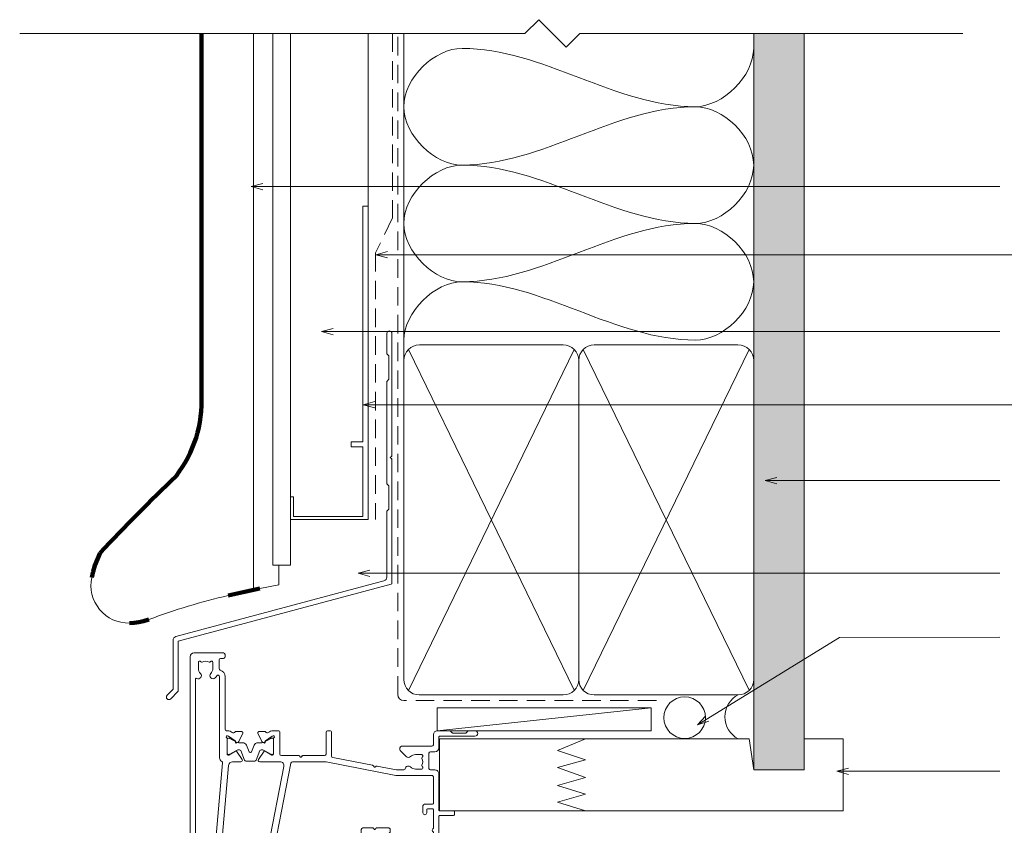
# Model space of a CAD drawing. Units: millimetres. Extents: x 164 to 998, y -96 to 582.
# Drawn here: x 566 to 819, y 375 to 582 of the extents above; entities that cross this region are included whole.
import ezdxf

# ---------------------------------------------------------------- set-up
doc = ezdxf.new("R2010")
doc.units = ezdxf.units.MM
doc.linetypes.add('Hidden', pattern=[7.14375, 4.7625, -2.38125])
for name, color, linetype, lineweight in [('A-DETL', 90, 'Continuous', 18), ('A-DETL-GENF', 92, 'Continuous', 18), ('A-DETL-HDLN', 90, 'Hidden', 18), ('A-DETL-THIN', 151, 'Continuous', 18), ('A-DETL-WIDE', 214, 'Continuous', 100), ('Cut D_dxf _6_', 8, 'Continuous', 18), ('Extrusions', 18, 'Continuous', 18), ('G-ANNO-TEXT', 231, 'Continuous', 9)]:
    doc.layers.add(name, color=color, linetype=linetype, lineweight=lineweight)

# ---------------------------------------------------------------- blocks, each defined once
blk = doc.blocks.new('Cut D_dxf_V6_10_Flashing 82_7E0ED5DE-20F6-45E4-99AC-3E7ED9E7639E_-238086-07 - 06 OPEN IN DOOR - EIFS')
at = {"layer": 'Extrusions', "color": 7}
for p, q in [((56.72, 94.14), (56.72, 88.92)), ((58.02, 62.72), (58.02, 94.14)), ((56.72, 81.76), (56.72, 55.52)), ((58.02, 29.89), (58.02, 61.76)), ((56.72, 48.36), (56.72, 31.5)), ((55.98, 30.53), (2.47, 16.19)), ((1.11, 0.19), (2.97, 2.05))]:
    blk.add_line(p, q, dxfattribs=at)
at = {"layer": 'Extrusions', "color": 7, "flags": 128}
for points in [[(56.78, 88.78), (57.22, 88.34), (57.22, 82.34), (56.78, 81.9)], [(57.97, 61.9), (57.62, 62.24), (57.97, 62.58)], [(56.78, 55.38), (57.22, 54.94), (57.22, 48.94), (56.78, 48.5)], [(3.02, 2.19), (3.02, 15), (57.88, 29.7)], [(1.72, 15.23), (1.72, 2.64), (0.19, 1.11)]]:
    blk.add_lwpolyline(points, dxfattribs=at)
at = {"layer": 'Extrusions', "color": 7}
for centre, radius, start, end in [((57.37, 94.14), 0.65, 0, 180), ((56.92, 88.92), 0.2, 180, 225), ((56.92, 81.76), 0.2, 135, 180), ((57.82, 62.72), 0.2, 315, 0), ((57.82, 61.76), 0.2, 0, 45), ((56.92, 55.52), 0.2, 180, 225), ((56.92, 48.36), 0.2, 135, 180), ((55.72, 31.5), 1, 285, 0), ((57.82, 29.89), 0.2, 285, 0), ((2.72, 15.23), 1, 105, 180), ((0.65, 0.65), 0.65, 135, 315), ((2.82, 2.19), 0.2, 315, 360)]:
    blk.add_arc(centre, radius, start, end, dxfattribs=at)
blk = doc.blocks.new('Cut D_dxf_V6_11_Extn 66_D78026A9-E23B-48AF-88E1-F1F88140C388_-238087-07 - 06 OPEN IN DOOR - EIFS')
at = {"lineweight": 18}
for p, q in [((0, 82.6), (0, 1)), ((3.6, 83), (0.4, 83)), ((1.5, 76.5), (1.5, 81.6)), ((1.7, 81.8), (2.8, 81.8)), ((3, 81.6), (3, 81.05)), ((4, 81.05), (4, 82.6)), ((2.8, 76.3), (1.7, 76.3)), ((3, 77.05), (3, 76.5)), ((4, 76.1), (4, 77.05)), ((1.5, 69.35), (1.5, 74.9)), ((1.7, 75.1), (3, 75.1)), ((3, 68.95), (1.9, 68.95)), ((1.5, 64.4), (1.5, 67.55)), ((1.7, 67.75), (3, 67.75)), ((3.2, 67.55), (3.2, 66.9)), ((4, 66.9), (4, 67.95)), ((5.12, 64), (1.9, 64)), ((8.78, 63.78), (7.22, 63.78)), ((8.05, 61.21), (9.05, 63.35)), ((9.49, 63.57), (8.48, 61.07)), ((14.05, 63.89), (9.95, 63.89)), ((15.52, 61.07), (14.51, 63.57)), ((14.95, 63.35), (15.95, 61.21)), ((16.78, 63.78), (15.22, 63.78)), ((32.67, 64), (18.88, 64)), ((33.86, 59.17), (33.07, 63.67)), ((61.83, 63.67), (61.7, 62.93)), ((63.6, 64), (62.23, 64)), ((64, 42), (64, 63.6)), ((1.4, 57.62), (1.4, 62.2)), ((1.8, 62.6), (3.2, 62.6)), ((3.6, 62.2), (3.6, 62.09)), ((3.6, 60.91), (3.6, 56.9)), ((5, 57.97), (5, 62.05)), ((5, 61.69), (5, 58.29)), ((5.16, 62.68), (5.35, 62.61)), ((5.4, 62.59), (7.09, 61.41)), ((5.61, 62.09), (5.4, 62.09)), ((7.55, 60.99), (5.71, 62.06)), ((7.18, 61.22), (7.16, 61.05)), ((7.45, 60.85), (7.91, 61.07)), ((8.2, 60.89), (7.95, 60.89)), ((9.74, 59.4), (10.7, 61.77)), ((11.16, 62.09), (12.84, 62.09)), ((13.3, 61.77), (14.26, 59.4)), ((16.05, 60.89), (15.8, 60.89)), ((16.09, 61.07), (16.55, 60.85)), ((18.29, 62.06), (16.45, 60.99)), ((16.84, 61.05), (16.82, 61.22)), ((16.91, 61.41), (18.6, 62.59)), ((18.6, 62.09), (18.39, 62.09)), ((18.65, 62.61), (18.84, 62.68)), ((19, 62.05), (19, 57.97)), ((19, 58.29), (19, 61.69)), ((20.6, 61.6), (20.6, 55.88)), ((25.43, 62.6), (21.6, 62.6)), ((25.88, 62.32), (25.72, 62.48)), ((31.57, 62.2), (26.17, 62.2)), ((32.54, 58.61), (31.96, 61.87)), ((61.7, 62.9), (61.7, 62.7)), ((61.9, 62.5), (62.39, 62.5)), ((62.59, 62.29), (62.21, 56.87)), ((7.19, 58.77), (5.48, 57.73)), ((5.71, 57.91), (7.55, 58.98)), ((7.95, 59.09), (9.28, 59.09)), ((14.72, 59.09), (16.05, 59.09)), ((16.45, 58.98), (18.29, 57.91)), ((16.5, 58.6), (16.5, 57.18)), ((18.52, 57.73), (16.81, 58.77)), ((35.2, 59), (34.06, 59)), ((1.4, 51.8), (1.4, 56.58)), ((4.6, 55.9), (5.04, 55.9)), ((5.38, 57.7), (5.27, 57.7)), ((5.4, 57.89), (5.61, 57.89)), ((16.98, 56.32), (18.74, 55.25)), ((18.39, 57.89), (18.6, 57.89)), ((18.73, 57.7), (18.62, 57.7)), ((33.06, 52.59), (32.25, 57.17)), ((34.44, 52.83), (33.63, 57.42)), ((33.82, 57.65), (36, 57.65)), ((36.2, 57.85), (36.2, 58)), ((59.3, 56.1), (59.3, 55.5)), ((61.81, 56.5), (59.7, 56.5)), ((6.03, 54.99), (8.37, 28.29)), ((19.2, 54.59), (24.14, 29.19)), ((20.62, 55.69), (25.94, 28.32)), ((59.7, 55.1), (61.6, 55.1)), ((62, 54.7), (62, 52.9)), ((2.9, 51.6), (1.6, 51.6)), ((3.1, 52.7), (3.1, 51.8)), ((3.9, 51.4), (3.9, 52.7)), ((47.02, 52.5), (34.83, 52.5)), ((43.65, 51.1), (34.83, 51.1)), ((44.05, 45.4), (44.05, 50.7)), ((47.5, 50.85), (45.85, 50.85)), ((47.33, 52.19), (47.18, 52.41)), ((47.82, 52.41), (47.67, 52.19)), ((55.52, 52.5), (47.98, 52.5)), ((55.83, 52.19), (55.68, 52.41)), ((56.32, 52.41), (56.17, 52.19)), ((61.6, 52.5), (56.48, 52.5)), ((60.9, 50.9), (60.9, 50.1)), ((62.4, 51.1), (61.1, 51.1)), ((62.6, 46.12), (62.6, 50.9)), ((1.4, 6.71), (1.4, 50.2)), ((1.6, 50.4), (2.9, 50.4)), ((45.65, 50.65), (45.65, 50.4)), ((45.74, 50.24), (45.79, 50.2)), ((59.5, 50.5), (50.24, 50.5)), ((45.65, 47.6), (45.65, 47.35)), ((45.79, 47.8), (45.74, 47.76)), ((45.85, 47.15), (47.5, 47.15)), ((49.91, 47.67), (51.38, 46.2)), ((51.5, 45.91), (51.5, 45.4)), ((47.02, 45), (44.45, 45)), ((47.33, 45.31), (47.18, 45.09)), ((47.82, 45.09), (47.67, 45.31)), ((51.1, 45), (47.98, 45)), ((62.6, 40.3), (62.6, 45.08)), ((59.9, 39.3), (59.9, 41.1)), ((60.9, 41.1), (60.9, 40.3)), ((67.8, 41.8), (64.2, 41.8)), ((64.2, 40.6), (67.8, 40.6)), ((68, 40.8), (68, 41.6)), ((62.4, 38.9), (60.3, 38.9)), ((61.1, 40.1), (62.4, 40.1)), ((62.6, 31.9), (62.6, 38.7)), ((64, 31.1), (64, 40.4)), ((35.03, 28.01), (52.91, 31.48)), ((53.1, 31.5), (62.2, 31.5)), ((13.09, 28), (10.92, 28)), ((23.16, 28), (17.91, 28)), ((26.33, 28), (34.96, 28)), ((36.72, 26.91), (46.9, 28.89)), ((47.16, 29.06), (47.33, 29.32)), ((47.67, 29.32), (47.69, 29.29)), ((48.09, 29.12), (53.1, 30.09)), ((53.17, 30.1), (54.97, 30.1)), ((58, 29.85), (59.65, 29.85)), ((59.76, 29.24), (59.71, 29.2)), ((59.85, 29.65), (59.85, 29.4)), ((61.45, 25.8), (61.45, 29.7)), ((61.85, 30.1), (63, 30.1)), ((7.6, 27), (7.6, 6.14)), ((9.5, 21.95), (9.5, 26.03)), ((9.5, 22.31), (9.5, 25.71)), ((9.77, 26.3), (9.88, 26.3)), ((9.9, 26.11), (10.05, 26.11)), ((9.98, 26.27), (11.69, 25.23)), ((10.25, 26.06), (11.96, 25.07)), ((11.96, 25.29), (13.42, 27.37)), ((13.02, 25.1), (14.01, 27.56)), ((14.38, 27.81), (16.62, 27.81)), ((15.18, 25.42), (14.5, 23.74)), ((15.55, 25.61), (15.45, 25.61)), ((16.5, 23.74), (15.82, 25.42)), ((16.99, 27.56), (17.98, 25.1)), ((17.58, 27.37), (19.04, 25.28)), ((19.04, 25.07), (20.75, 26.06)), ((19.31, 25.23), (21.02, 26.27)), ((20.95, 26.11), (21.1, 26.11)), ((21.12, 26.3), (21.23, 26.3)), ((21.5, 26.03), (21.5, 21.95)), ((21.5, 25.71), (21.5, 22.31)), ((23.1, 20.4), (23.1, 26)), ((23.5, 26.4), (28.02, 26.4)), ((28.18, 26.49), (28.33, 26.71)), ((28.67, 26.71), (28.82, 26.49)), ((28.98, 26.4), (34.6, 26.4)), ((35, 26), (35, 20.4)), ((36.4, 20.4), (36.4, 26.52)), ((55.59, 26.67), (54.12, 25.2)), ((59.65, 26.15), (58, 26.15)), ((59.71, 26.8), (59.76, 26.76)), ((59.85, 26.6), (59.85, 26.35)), ((63, 25.4), (61.85, 25.4)), ((11.96, 22.95), (10.25, 21.97)), ((11.66, 22.95), (11.68, 22.78)), ((12.41, 22.93), (11.95, 23.15)), ((12.56, 24.91), (12.74, 24.91)), ((13.57, 23.11), (12.56, 23.11)), ((18.44, 23.11), (17.43, 23.11)), ((18.26, 24.91), (18.44, 24.91)), ((19.05, 23.15), (18.59, 22.93)), ((20.75, 21.97), (19.04, 22.95)), ((19.32, 22.78), (19.34, 22.95)), ((54, 24.91), (54, 24.4)), ((54.4, 24), (62.2, 24)), ((62.6, 23.6), (62.6, 21)), ((64, 21.6), (64, 24.4)), ((9.85, 21.39), (9.66, 21.32)), ((11.59, 22.59), (9.9, 21.41)), ((10.05, 21.91), (9.9, 21.91)), ((13.55, 20.65), (12.55, 22.79)), ((18.45, 22.79), (17.45, 20.65)), ((21.1, 21.41), (19.41, 22.59)), ((21.1, 21.91), (20.95, 21.91)), ((21.34, 21.32), (21.15, 21.39)), ((73.3, 21.4), (64.2, 21.4)), ((66.96, 20.06), (67.44, 20.54)), ((67.58, 20.6), (70.92, 20.6)), ((71.06, 20.54), (71.54, 20.06)), ((9, 6.14), (9, 19.6)), ((9.4, 20), (9.62, 20)), ((11.72, 20.22), (13.28, 20.22)), ((17.72, 20.22), (19.28, 20.22)), ((21.38, 20), (22.7, 20)), ((35.4, 20), (36, 20)), ((63.6, 20), (66.82, 20)), ((71.68, 20), (73.3, 20)), ((2.15, 2.35), (2.15, 4)), ((5.85, 4), (5.85, 2.35)), ((7.45, 1.8), (7.45, 4.04)), ((1, 0), (8.6, 0)), ((2.6, 2.15), (2.35, 2.15)), ((2.8, 2.29), (2.76, 2.24)), ((5.24, 2.24), (5.2, 2.29)), ((5.65, 2.15), (5.4, 2.15)), ((8.6, 1.4), (7.85, 1.4)), ((9, 0.4), (9, 1))]:
    blk.add_line(p, q, dxfattribs=at)
at = {"lineweight": 18, "flags": 128}
blk.add_lwpolyline([(9.92, 28.91), (7.5, 56.57), (7.5, 58.6)], dxfattribs=at)
at = {"lineweight": 18}
for centre, radius, start, end in [((0.4, 82.6), 0.4, 90, 180), ((1.7, 81.6), 0.2, 90, 180), ((2.8, 81.6), 0.2, 360, 90), ((3.6, 82.6), 0.4, 360, 90), ((3.5, 81.05), 0.5, 180, 0), ((1.7, 76.5), 0.2, 180, 270), ((2.8, 76.5), 0.2, 270, 0), ((3.5, 77.05), 0.5, 360, 180), ((3, 76.1), 1, 270, 0), ((1.7, 74.9), 0.2, 90, 180), ((1.9, 69.35), 0.4, 180, 270), ((3, 67.95), 1, 360, 90), ((1.7, 67.55), 0.2, 90, 180), ((3, 67.55), 0.2, 0, 90), ((3.6, 66.9), 0.4, 180, 0), ((1.9, 64.4), 0.4, 180, 270), ((5.12, 62), 2, 51.4221, 90), ((6.66, 63.92), 0.462, 231.4221, 326.3291), ((7.22, 63.58), 0.2, 90, 153.8668), ((8.78, 63.48), 0.3, 335, 90), ((9.95, 63.39), 0.5, 90, 158), ((14.05, 63.39), 0.5, 22, 90), ((15.22, 63.48), 0.3, 90, 205), ((16.78, 63.58), 0.2, 26.1332, 90), ((17.34, 63.92), 0.462, 213.6709, 308.5779), ((18.88, 62), 2, 90, 128.5779), ((32.67, 63.6), 0.4, 10, 90), ((62.23, 63.6), 0.4, 90, 170), ((63.6, 63.6), 0.4, 0, 90), ((1.8, 62.2), 0.4, 90, 180), ((3.5, 61.5), 0.4, 99.5874, 260.4126), ((3.2, 62.2), 0.4, 360, 90), ((3.4, 62.09), 0.2, 279.5874, 0), ((3.4, 60.91), 0.2, 360, 80.4126), ((5.07, 62.43), 0.27, 70, 234.9376), ((4.8, 62.05), 0.2, 0, 54.9376), ((5.4, 61.69), 0.4, 90, 180), ((5.29, 62.43), 0.2, 55, 70), ((5.61, 61.89), 0.2, 60, 90), ((6.98, 61.24), 0.2, 355, 55), ((7.36, 61.03), 0.2, 175, 295), ((7.95, 61.69), 0.8, 240, 270), ((7.78, 61.34), 0.3, 295, 335), ((8.2, 61.19), 0.3, 270, 338), ((11.16, 61.59), 0.5, 90, 158), ((12.84, 61.59), 0.5, 22, 90), ((15.8, 61.19), 0.3, 202, 270), ((16.22, 61.34), 0.3, 205, 245), ((16.05, 61.69), 0.8, 270, 300), ((16.64, 61.03), 0.2, 245, 5), ((17.02, 61.24), 0.2, 125, 185), ((18.39, 61.89), 0.2, 90, 120), ((18.71, 62.43), 0.2, 110, 125), ((18.6, 61.69), 0.4, 0, 90), ((18.93, 62.43), 0.27, 305.0624, 110), ((19.2, 62.05), 0.2, 125.0624, 180), ((21.6, 61.6), 1, 90, 180), ((25.43, 62.2), 0.4, 45, 90), ((26.17, 62.6), 0.4, 225, 270), ((31.57, 61.8), 0.4, 10, 90), ((61.9, 62.9), 0.2, 170, 180), ((61.9, 62.7), 0.2, 180, 270), ((62.39, 62.3), 0.2, 356, 90), ((5.4, 58.29), 0.4, 180, 270), ((7.3, 58.6), 0.204, 0, 121.4), ((7.95, 58.29), 0.8, 90, 120), ((9.28, 59.59), 0.5, 270, 338), ((14.72, 59.59), 0.5, 202, 270), ((16.05, 58.29), 0.8, 60, 90), ((16.7, 58.6), 0.204, 58.6, 180), ((18.6, 58.29), 0.4, 270, 0), ((33.82, 57.45), 1.6, 147.1017, 190), ((32.14, 58.54), 0.4, 327.1017, 10), ((34.06, 59.2), 0.2, 190, 270), ((35.2, 58), 1, 0, 90), ((1.6, 57.62), 0.2, 180, 240), ((1.6, 56.58), 0.2, 120, 180), ((1.3, 57.1), 0.4, 300, 60), ((4.6, 56.9), 1, 180, 270), ((5.27, 57.97), 0.27, 180, 270), ((5.04, 54.9), 1, 5, 90), ((5.38, 57.9), 0.2, 270, 301.4), ((5.61, 58.09), 0.2, 270, 300), ((17.5, 57.18), 1, 180, 238.6), ((18.39, 58.09), 0.2, 240, 270), ((18.62, 57.9), 0.2, 238.6, 270), ((18.73, 57.97), 0.27, 270, 0), ((21.6, 55.88), 1, 180, 191), ((33.82, 57.45), 0.2, 90, 190), ((36, 57.85), 0.2, 270, 0), ((59.7, 56.1), 0.4, 90, 180), ((61.81, 56.9), 0.4, 270, 356), ((18.22, 54.39), 1, 11, 58.6), ((59.7, 55.5), 0.4, 180, 270), ((61.6, 54.7), 0.4, 0, 90), ((1.6, 51.8), 0.2, 180, 270), ((2.9, 51.8), 0.2, 270, 0), ((2.9, 51.4), 1, 270, 0), ((3.5, 52.7), 0.4, 360, 180), ((34.83, 52.9), 1.8, 190, 270), ((34.83, 52.9), 0.4, 190, 270), ((43.65, 50.7), 0.4, 0, 90), ((45.85, 50.65), 0.2, 90, 180), ((47.02, 52.3), 0.2, 34.2344, 90), ((47.5, 52.3), 0.2, 214.2344, 325.7656), ((47.5, 49), 1.85, 45.8058, 90), ((47.98, 52.3), 0.2, 90, 145.7656), ((55.52, 52.3), 0.2, 34.2344, 90), ((56, 52.3), 0.2, 214.2344, 325.7656), ((56.48, 52.3), 0.2, 90, 145.7656), ((61.1, 50.9), 0.2, 90, 180), ((61.6, 52.9), 0.4, 270, 0), ((62.4, 50.9), 0.2, 0, 90), ((1.6, 50.2), 0.2, 90, 180), ((45.85, 50.4), 0.2, 180, 235), ((47.5, 49), 1.85, 151.8371, 208.1629), ((45.65, 49.99), 0.25, 331.8371, 55), ((49.35, 50.9), 0.8, 225.8058, 318.1897), ((50.24, 50.1), 0.4, 90, 138.1897), ((59.5, 50.1), 0.4, 0, 90), ((60.4, 50.1), 0.5, 180, 0), ((45.85, 47.6), 0.2, 125, 180), ((45.85, 47.35), 0.2, 180, 270), ((45.65, 48.01), 0.25, 305, 28.1629), ((47.5, 49), 1.85, 270, 314.1942), ((49.35, 47.1), 0.8, 45, 134.1943), ((51.1, 45.91), 0.4, 0, 45), ((62.7, 45.6), 0.4, 120, 240), ((62.4, 46.12), 0.2, 300, 0), ((44.45, 45.4), 0.4, 180, 270), ((47.02, 45.2), 0.2, 270, 325.7656), ((47.5, 45.2), 0.2, 34.2344, 145.7656), ((47.98, 45.2), 0.2, 214.2344, 270), ((51.1, 45.4), 0.4, 270, 0), ((62.4, 45.08), 0.2, 0, 60), ((60.4, 41.1), 0.5, 0, 180), ((64.2, 42), 0.2, 180, 270), ((64.2, 40.4), 0.2, 90, 180), ((67.8, 41.6), 0.2, 0, 90), ((67.8, 40.8), 0.2, 270, 0), ((60.3, 39.3), 0.4, 180, 270), ((61.1, 40.3), 0.2, 180, 270), ((62.4, 40.3), 0.2, 270, 0), ((62.4, 38.7), 0.2, 0, 90), ((53.1, 30.5), 1, 90, 101), ((62.2, 31.9), 0.4, 270, 0), ((63, 31.1), 1, 270, 0), ((8.6, 27), 1, 116.7232, 180), ((7.97, 28.25), 0.4, 296.7232, 5), ((10.92, 29), 1, 185, 270), ((13.09, 27.6), 0.4, 325, 90), ((17.91, 27.6), 0.4, 90, 215), ((23.16, 29), 1, 270, 11), ((26.33, 28.4), 0.4, 191, 270), ((34.96, 28.4), 0.4, 270, 281), ((46.83, 29.28), 0.4, 281, 325.7656), ((47.5, 29.2), 0.2, 34.2344, 145.7656), ((48.02, 29.51), 0.4, 214.2344, 281), ((53.17, 29.7), 0.4, 90, 101), ((54.97, 29.7), 0.4, 9.5907, 90), ((56.15, 29.9), 0.8, 189.5907, 314.1942), ((58, 28), 1.85, 90, 134.1942), ((59.85, 28.99), 0.25, 125, 208.1629), ((58, 28), 1.85, 331.8371, 28.1629), ((59.65, 29.65), 0.2, 0, 90), ((59.65, 29.4), 0.2, 305, 0), ((61.85, 29.7), 0.4, 90, 180), ((9.77, 26.03), 0.27, 90, 180), ((9.9, 25.71), 0.4, 90, 180), ((9.88, 26.1), 0.2, 58.6, 90), ((10.05, 25.71), 0.4, 60, 90), ((14.38, 27.41), 0.4, 90, 158), ((15.45, 25.31), 0.3, 90, 158), ((15.55, 25.31), 0.3, 22, 90), ((16.62, 27.41), 0.4, 22, 90), ((20.95, 25.71), 0.4, 90, 120), ((21.12, 26.1), 0.2, 90, 121.4), ((21.1, 25.71), 0.4, 0, 90), ((21.23, 26.03), 0.27, 0, 90), ((23.5, 26), 0.4, 90, 180), ((28.02, 26.6), 0.2, 270, 325.7656), ((28.5, 26.6), 0.2, 34.2344, 145.7656), ((28.98, 26.6), 0.2, 214.2344, 270), ((34.6, 26), 0.4, 0, 90), ((36.8, 26.52), 0.4, 101, 180), ((56.15, 26.1), 0.8, 45.8057, 135), ((58, 28), 1.85, 225.8058, 270), ((59.85, 27.01), 0.25, 151.8371, 235), ((59.65, 26.35), 0.2, 270, 0), ((59.65, 26.6), 0.2, 0, 55), ((61.85, 25.8), 0.4, 180, 270), ((63, 24.4), 1, 0, 90), ((11.86, 22.97), 0.2, 65, 185), ((11.8, 25.4), 0.204, 238.6, 325), ((12.56, 26.11), 1.2, 240, 270), ((12.56, 21.91), 1.2, 90, 120), ((12.28, 22.66), 0.3, 25, 65), ((12.74, 25.21), 0.3, 270, 338), ((13.57, 24.11), 1, 270, 338), ((17.43, 24.11), 1, 202, 270), ((18.26, 25.21), 0.3, 202, 270), ((18.44, 26.11), 1.2, 270, 300), ((18.44, 21.91), 1.2, 60, 90), ((18.72, 22.66), 0.3, 115, 155), ((19.2, 25.4), 0.2, 215, 301.4), ((19.14, 22.97), 0.2, 355, 115), ((54.4, 24.91), 0.4, 135, 180), ((54.4, 24.4), 0.4, 180, 270), ((62.2, 23.6), 0.4, 0, 90), ((9.57, 21.57), 0.27, 125.0624, 290), ((9.3, 21.95), 0.2, 305.0624, 0), ((9.9, 22.31), 0.4, 180, 270), ((9.62, 22), 2, 270, 308.5779), ((9.79, 21.57), 0.2, 290, 305), ((10.05, 22.31), 0.4, 270, 300), ((11.16, 20.08), 0.462, 33.6714, 128.5779), ((11.72, 20.42), 0.2, 206.1337, 270), ((11.48, 22.76), 0.2, 305, 5), ((13.28, 20.52), 0.3, 270, 25), ((17.72, 20.52), 0.3, 155, 270), ((19.28, 20.42), 0.2, 270, 333.8662), ((19.52, 22.76), 0.2, 175, 235), ((19.84, 20.08), 0.462, 51.4221, 146.3285), ((21.38, 22), 2, 231.4221, 270), ((20.95, 22.31), 0.4, 240, 270), ((21.1, 22.31), 0.4, 270, 0), ((21.21, 21.57), 0.2, 235, 250), ((21.43, 21.57), 0.27, 250, 54.9376), ((21.7, 21.95), 0.2, 180, 234.9376), ((22.7, 20.4), 0.4, 270, 0), ((35.4, 20.4), 0.4, 180, 270), ((36, 20.4), 0.4, 270, 0), ((63.6, 21), 1, 180, 270), ((64.2, 21.6), 0.2, 180, 270), ((67.58, 20.4), 0.2, 90, 135), ((70.92, 20.4), 0.2, 45, 90), ((73.3, 20.7), 0.7, 270, 90), ((9.4, 19.6), 0.4, 90, 180), ((66.82, 20.2), 0.2, 270, 315), ((71.68, 20.2), 0.2, 225, 270), ((1.6, 6.71), 0.2, 180, 300), ((2.1, 5.85), 0.8, 315.8058, 120), ((4, 4), 1.85, 135.8058, 180), ((5.9, 5.85), 0.8, 44.1942, 224.1942), ((4, 4), 1.85, 360, 44.1942), ((4, 4), 3.45, 33.781, 44.1942), ((7.2, 6.14), 0.4, 213.781, 360), ((7.2, 6.14), 1.8, 287.1848, 360), ((7.85, 4.04), 0.4, 107.1848, 180), ((1, 1), 1, 180, 270), ((2.35, 2.35), 0.2, 180, 270), ((2.6, 2.35), 0.2, 270, 325), ((3.01, 2.15), 0.25, 61.8371, 145), ((4, 4), 1.85, 241.8371, 298.1629), ((4.99, 2.15), 0.25, 35, 118.1629), ((5.4, 2.35), 0.2, 215, 270), ((5.65, 2.35), 0.2, 270, 360), ((7.85, 1.8), 0.4, 180, 270), ((8.6, 1), 0.4, 360, 90), ((8.6, 0.4), 0.4, 270, 360)]:
    blk.add_arc(centre, radius, start, end, dxfattribs=at)

msp = doc.modelspace()

# ---------------------------------------------------------------- hatches: boundary and pattern name
at = {"layer": 'A-DETL-GENF'}
h = msp.add_hatch(dxfattribs=at)
h.set_pattern_fill('FP_1', style=0, pattern_type=2)
h.set_pattern_definition([(0, (0, 0), (4.064, 1.016), [0.33528, -2.713, 0.33528, -2.713, -16.256]), (0, (0, 0), (4.064, 1.016), [-6.096, 0.33528, -5.761, 0.33528, -2.713, -7.112]), (0, (0, 0), (4.064, 1.016), [-15.24, 0.33528, -1.697, 0.33528, -4.745]), (120, (1.524, 0.508), (-2.9118818, 3.0115272), [0.33528, -2.713, 0.33528, -2.713, -16.256]), (120, (1.524, 0.508), (-2.9118818, 3.0115272), [-6.096, 0.33528, -5.761, 0.33528, -2.713, -7.112]), (120, (1.524, 0.508), (-2.9118818, 3.0115272), [-15.24, 0.33528, -1.697, 0.33528, -4.745]), (240, (2.032, 2.54), (-1.1521182, -4.0275272), [0.33528, -2.713, 0.33528, -2.713, -16.256]), (240, (2.032, 2.54), (-1.1521182, -4.0275272), [-6.096, 0.33528, -5.761, 0.33528, -2.713, -7.112]), (240, (2.032, 2.54), (-1.1521182, -4.0275272), [-15.24, 0.33528, -1.697, 0.33528, -4.745])])
h.paths.add_polyline_path([(767.42, 388.74), (767.42, 578.1), (754.42, 578.1), (754.42, 388.74)])

# ---------------------------------------------------------------- linework, layer by layer
at = {"layer": 'A-DETL'}
for p, q in [((673.61, 396.74), (753.25, 396.74)), ((673.61, 378.24), (673.61, 396.74)), ((703.95, 393.71), (711.11, 396.74)), ((753.25, 396.74), (754.42, 388.74)), ((767.42, 396.74), (777.42, 396.74)), ((711.11, 391.39), (703.95, 393.71)), ((703.95, 389.37), (711.11, 391.39)), ((711.11, 386.83), (703.95, 389.37)), ((703.95, 384.74), (711.11, 386.83)), ((711.11, 382.49), (703.95, 384.74)), ((703.95, 380.47), (711.11, 382.49)), ((711.11, 378.24), (703.95, 380.47)), ((777.42, 378.24), (673.61, 378.24))]:
    msp.add_line(p, q, dxfattribs=at)
for points in [[(679.42, 544.27), (672.35, 544.27), (656.49, 559.27), (672.35, 574.27), (679.42, 574.27)], [(679.42, 574.27), (700.04, 574.27), (718.81, 559.27), (739.42, 559.27)], [(739.42, 559.27), (746.49, 559.27), (754.42, 567.2), (754.42, 574.27)], [(739.42, 559.27), (718.81, 559.27), (700.04, 544.27), (679.42, 544.27)], [(739.42, 529.27), (746.49, 529.27), (762.35, 544.27), (746.49, 559.27), (739.42, 559.27)], [(679.42, 514.27), (672.35, 514.27), (656.49, 529.27), (672.35, 544.27), (679.42, 544.27)], [(679.42, 544.27), (700.04, 544.27), (718.81, 529.27), (739.42, 529.27)], [(739.42, 529.27), (718.81, 529.27), (700.04, 514.27), (679.42, 514.27)], [(739.42, 499.27), (746.49, 499.27), (762.35, 514.27), (746.49, 529.27), (739.42, 529.27)], [(664.42, 499.27), (664.42, 506.34), (672.35, 514.27), (679.42, 514.27)], [(679.42, 514.27), (700.04, 514.27), (718.81, 499.27), (739.42, 499.27)]]:
    msp.add_open_spline(points, degree=3, dxfattribs=at)
at = {"layer": 'A-DETL-HDLN'}
for p, q in [((661.52, 578.1), (661.52, 530.67)), ((662.84, 408.12), (662.84, 578.1)), ((661.52, 530.67), (657.14, 521.67)), ((657.14, 521.67), (657.14, 453.1)), ((729.38, 406.58), (664.38, 406.58))]:
    msp.add_line(p, q, dxfattribs=at)
at = {"layer": 'A-DETL-THIN'}
for p, q in [((699.11, 581.63), (695.57, 578.1)), ((706.18, 574.56), (699.11, 581.63)), ((695.57, 578.1), (565.57, 578.1)), ((625.71, 435.06), (625.71, 578.1)), ((630.71, 578.1), (630.71, 441.38)), ((655.21, 578.1), (635.21, 578.1)), ((635.21, 578.1), (635.21, 453.1)), ((635.21, 578.1), (635.21, 453.1)), ((635.21, 578.1), (635.21, 453.1)), ((635.21, 441.38), (635.21, 578.1)), ((655.21, 453.1), (655.21, 578.1)), ((664.42, 453.1), (664.42, 578.1)), ((709.71, 578.1), (706.18, 574.56)), ((808.26, 578.1), (709.71, 578.1)), ((754.42, 578.1), (754.42, 388.74)), ((767.42, 578.1), (754.42, 578.1)), ((754.42, 453.1), (754.42, 578.1)), ((767.42, 388.74), (767.42, 578.1)), ((655.21, 533.72), (653.88, 533.72)), ((653.88, 473.14), (653.88, 533.72)), ((655.21, 453.1), (655.21, 533.72)), ((708.24, 496.85), (665.58, 409.19)), ((708.24, 409.22), (665.59, 496.86)), ((705.38, 498.03), (668.42, 498.03)), ((753.24, 496.85), (710.58, 409.19)), ((753.24, 409.22), (710.59, 496.86)), ((750.38, 498.03), (713.42, 498.03)), ((664.42, 494.03), (664.42, 411.99)), ((709.42, 494.03), (709.42, 411.99)), ((709.42, 411.99), (709.42, 494.03)), ((754.42, 412.08), (754.42, 493.99)), ((653.88, 473.14), (650.88, 473.14)), ((650.88, 473.14), (650.88, 471.82)), ((650.88, 471.82), (653.88, 471.82)), ((653.88, 471.82), (653.88, 453.95)), ((635.21, 458.95), (635.21, 453.1)), ((636.01, 458.95), (635.21, 458.95)), ((636.01, 453.95), (636.01, 458.95)), ((653.88, 453.95), (636.01, 453.95)), ((635.21, 453.1), (655.21, 453.1)), ((655.21, 453.1), (635.21, 453.1)), ((630.71, 441.38), (635.21, 441.38)), ((632.21, 440.57), (632.21, 441.38)), ((632.21, 436.38), (632.21, 440.57)), ((632.21, 436.38), (627.39, 435.42)), ((668.38, 408.03), (705.38, 408.03)), ((713.38, 408.03), (750.38, 408.03)), ((673.01, 398.84), (673.01, 404.74)), ((673.01, 404.74), (728.01, 404.74)), ((673.01, 398.84), (728.01, 404.74)), ((728.01, 404.74), (728.01, 398.84)), ((728.01, 398.84), (673.01, 398.84)), ((777.42, 378.24), (777.42, 396.74)), ((754.42, 388.74), (767.42, 388.74))]:
    msp.add_line(p, q, dxfattribs=at)
msp.add_circle((736.66, 402.19), 5.35, dxfattribs=at)
for centre, radius, start, end in [((668.42, 494.03), 4, 90, 180), ((705.38, 493.99), 4.05, 0.6504, 90), ((713.42, 494.03), 4, 90, 180), ((750.38, 493.99), 4.05, 0, 90), ((593.56, 436.18), 9.66, 167.6528, 271.5801), ((656.07, 275.12), 162.71, 103.0834, 110.6052), ((668.38, 411.99), 3.96, 180, 270), ((705.38, 412.08), 4.05, 270, 358.768), ((713.38, 411.99), 3.96, 180, 270), ((750.38, 412.08), 4.05, 270, 0), ((664.38, 408.12), 1.54, 180, 270), ((753.39, 402.42), 6.39, 117.28, 242.72)]:
    msp.add_arc(centre, radius, start, end, dxfattribs=at)
at = {"layer": 'A-DETL-WIDE'}
for p, q in [((612.37, 578.1), (612.33, 485.17)), ((585.55, 442.92), (586.29, 444.61)), ((584.45, 439.73), (584.93, 441.29)), ((584.93, 441.29), (585.55, 442.92)), ((584.12, 438.25), (584.45, 439.73)), ((623.08, 434.5), (619.23, 433.61)), ((627.39, 435.42), (623.08, 434.5)), ((595, 426.58), (593.83, 426.52)), ((596.2, 426.76), (595, 426.58)), ((597.46, 427.04), (596.2, 426.76)), ((598.8, 427.42), (597.46, 427.04))]:
    msp.add_line(p, q, dxfattribs=at)
for centre, radius, start, end in [((580.99, 483.53), 31.38, 322.2248, 2.9921), ((1022.69, 32.12), 600.49, 133.96808, 136.61367)]:
    msp.add_arc(centre, radius, start, end, dxfattribs=at)
at = {"layer": 'G-ANNO-TEXT', "color": 250}
for p, q in [((625.09, 538.71), (628.09, 539.51)), ((625.09, 538.71), (628.09, 537.9)), ((625.09, 538.71), (817.79, 538.71)), ((657.22, 521.2), (660.22, 522.01)), ((657.22, 521.2), (660.22, 520.4)), ((657.22, 521.2), (822.79, 521.2)), ((643.22, 501.44), (646.22, 502.24)), ((643.22, 501.44), (646.22, 500.63)), ((643.22, 501.44), (817.79, 501.44)), ((653.93, 482.63), (656.93, 483.44)), ((653.93, 482.63), (656.93, 481.83)), ((653.93, 482.63), (822.79, 482.63)), ((757.39, 463.16), (760.39, 463.96)), ((757.39, 463.16), (760.39, 462.35)), ((757.39, 463.16), (817.79, 463.16)), ((652.62, 439.31), (655.62, 440.12)), ((652.62, 439.31), (655.62, 438.51)), ((652.62, 439.31), (817.79, 439.31)), ((739.93, 400.36), (776.53, 422.84)), ((776.53, 422.84), (817.79, 422.86)), ((739.93, 400.36), (742.06, 402.62)), ((739.93, 400.36), (742.91, 401.25)), ((775.78, 388.42), (778.78, 389.23)), ((775.78, 388.42), (778.78, 387.62)), ((775.78, 388.42), (817.79, 388.42))]:
    msp.add_line(p, q, dxfattribs=at)

# ---------------------------------------------------------------- block references
at = {"layer": 'Cut D_dxf _6_', "color": 7, "zscale": -1}
msp.add_blockref('Cut D_dxf_V6_10_Flashing 82_7E0ED5DE-20F6-45E4-99AC-3E7ED9E7639E_-238086-07 - 06 OPEN IN DOOR - EIFS', (603.31, 406.84), dxfattribs=at)
at = {"layer": 'Cut D_dxf _6_', "color": 7, "extrusion": (0, 0, -1), "rotation": 180}
msp.add_blockref('Cut D_dxf_V6_11_Extn 66_D78026A9-E23B-48AF-88E1-F1F88140C388_-238087-07 - 06 OPEN IN DOOR - EIFS', (-609.41, 418.84), dxfattribs=at)

doc.saveas('drawing.dxf')
